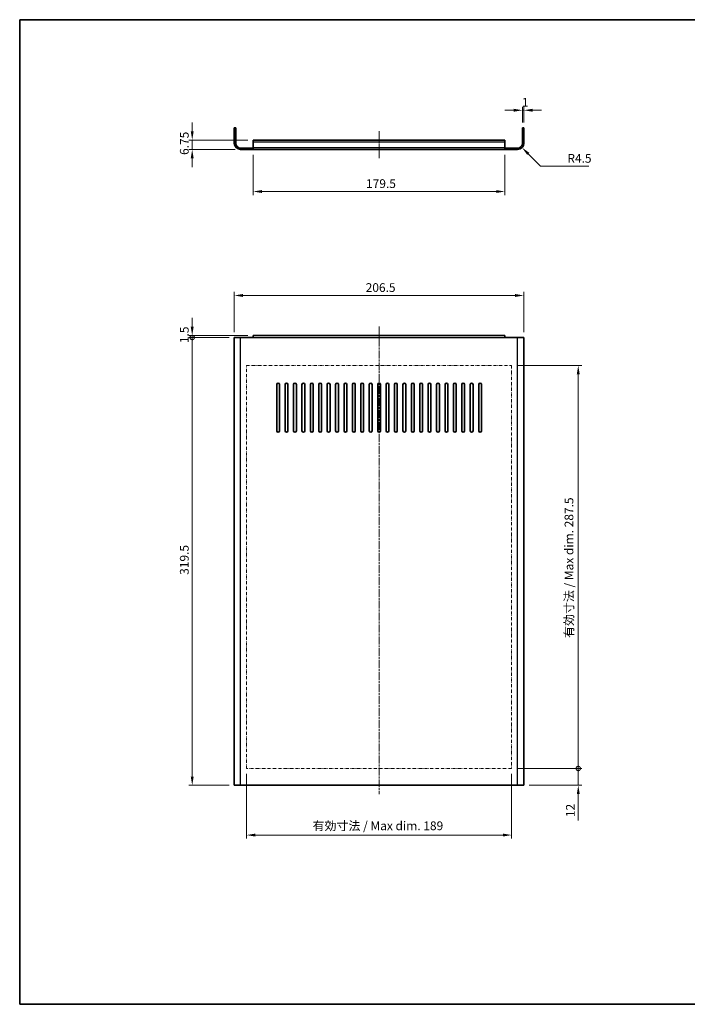
# Model space of a CAD drawing. Units: millimetres. Extents: x 3 to 10043, y 0 to 1686.
# Drawn here: x 8078 to 8554, y 0 to 702 of the extents above; entities that cross this region are included whole.
import ezdxf

# ---------------------------------------------------------------- set-up
doc = ezdxf.new("R2010")
doc.units = ezdxf.units.MM
doc.linetypes.add('CHAIN', pattern=[0.3543, 0.2362, -0.0295, 0.0591, -0.0295])
doc.linetypes.add('DASH_DOUBLE_DOT', pattern=[0.4398, 0.24, -0.06, 0.0098, -0.06, 0.01, -0.06])
for name, color, linetype, lineweight in [('Border (ISO)', 7, 'Continuous', 35), ('Centerline (ISO)', 131, 'Continuous', 18), ('Dimension (ISO)', 7, 'Continuous', 18), ('Dimension (ISO) @ 1', 7, 'Continuous', 18), ('Sketch Geometry (ISO)', 7, 'Continuous', 18), ('Visible (ISO)', 7, 'Continuous', 35), ('Visible Narrow (ISO)', 7, 'Continuous', 25)]:
    doc.layers.add(name, color=color, linetype=linetype, lineweight=lineweight)
doc.styles.add('Note Text (TK)', font='MS PGothic.ttf')
doc.dimstyles.new('Default - Method 1b (TK)', dxfattribs={"dimscale": 6, "dimtxt": 2.5, "dimasz": 2.5, "dimexe": 1, "dimexo": 1.5, "dimgap": 1, "dimtad": 1, "dimtoh": 1, "dimrnd": 1e-08, "dimdsep": 46, "dimtxsty": 'Note Text (TK)', "dimcen": 0.09, "dimdle": 5, "dimclrd": 100, "dimclre": 100, "dimclrt": 7, "dimadec": 1, "dimazin": 1, "dimtfac": 1, "dimtmove": 0, "dimatfit": 3, "dimfxl": 1, "dimtolj": 1, "dimlwd": -1, "dimlwe": -1, "dimarcsym": 0})

# ---------------------------------------------------------------- blocks, each defined once
blk = doc.blocks.new('図面枠 tk図枠')
at = {"layer": 'Border (ISO)'}
for p, q in [((14.5, 289), (405.5, 289)), ((14.5, 289), (14.5, 8)), ((14.5, 8), (405.5, 8))]:
    blk.add_line(p, q, dxfattribs=at)
blk = doc.blocks.new('*D104')
at = {"layer": 'Defpoints', "color": 0}
for p in [(8437.68, 505.63), (8231.18, 475.63), (8437.68, 475.63)]:
    blk.add_point(p, dxfattribs=at)
at = {"layer": 'Dimension (ISO)', "color": 100}
for p, q in [((8231.18, 479.38), (8231.18, 508.13)), ((8437.68, 479.38), (8437.68, 508.13)), ((8237.43, 505.63), (8431.43, 505.63))]:
    blk.add_line(p, q, dxfattribs=at)
for points in [[(8237.43, 506.67), (8237.43, 504.58), (8231.18, 505.63)], [(8431.43, 506.67), (8431.43, 504.58), (8437.68, 505.63)]]:
    blk.add_solid(points, dxfattribs=at)
at = {"layer": 'Dimension (ISO)', "color": 7, "insert": (8324.87, 511.25), "char_height": 6.25, "attachment_point": 4, "style": 'Note Text (TK)'}
blk.add_mtext('\\A1;206.5', dxfattribs=at)
blk = doc.blocks.new('_DotSmall')
at = {"color": 0, "linetype": 'ByBlock', "const_width": 0.5}
blk.add_lwpolyline([(-0.0625, 0, 1), (0.0625, 0, 1)], format="xyb", close=True, dxfattribs=at)
blk = doc.blocks.new('*D105')
at = {"layer": 'Defpoints', "color": 0}
for p in [(8201.18, 477.13), (8231.18, 475.63), (8244.68, 477.13)]:
    blk.add_point(p, dxfattribs=at)
at = {"layer": 'Dimension (ISO)', "color": 100}
for p, q in [((8201.18, 483.38), (8201.18, 489.63)), ((8240.93, 477.13), (8198.68, 477.13)), ((8227.43, 475.63), (8198.68, 475.63)), ((8201.18, 475.63), (8201.18, 477.13)), ((8201.18, 475.63), (8201.18, 469.38))]:
    blk.add_line(p, q, dxfattribs=at)
blk.add_solid([(8200.14, 483.38), (8202.22, 483.38), (8201.18, 477.13)], dxfattribs=at)
at = {"layer": 'Dimension (ISO)', "color": 100, "xscale": 6.25, "yscale": 6.25, "zscale": 6.25, "rotation": 90}
blk.add_blockref('_DotSmall', (8201.18, 475.63), dxfattribs=at)
at = {"layer": 'Dimension (ISO)', "color": 7, "insert": (8195.55, 471.62), "char_height": 6.25, "attachment_point": 4, "rotation": 90, "style": 'Note Text (TK)'}
blk.add_mtext('\\A1;1.5', dxfattribs=at)
blk = doc.blocks.new('*D106')
at = {"layer": 'Defpoints', "color": 0}
for p in [(8201.18, 475.63), (8231.18, 475.63), (8231.18, 156.13)]:
    blk.add_point(p, dxfattribs=at)
at = {"layer": 'Dimension (ISO)', "color": 100}
for p, q in [((8227.43, 475.63), (8198.68, 475.63)), ((8201.18, 162.38), (8201.18, 475.63)), ((8227.43, 156.13), (8198.68, 156.13))]:
    blk.add_line(p, q, dxfattribs=at)
blk.add_solid([(8200.14, 162.38), (8202.22, 162.38), (8201.18, 156.13)], dxfattribs=at)
at = {"layer": 'Dimension (ISO)', "color": 100, "xscale": 6.25, "yscale": 6.25, "zscale": 6.25, "rotation": 90}
blk.add_blockref('_DotSmall', (8201.18, 475.63), dxfattribs=at)
at = {"layer": 'Dimension (ISO)', "color": 7, "insert": (8195.55, 306.3), "char_height": 6.25, "attachment_point": 4, "rotation": 90, "style": 'Note Text (TK)'}
blk.add_mtext('\\A1;319.5', dxfattribs=at)
blk = doc.blocks.new('*D107')
at = {"layer": 'Defpoints', "color": 0}
for p in [(8244.68, 616.53), (8201.18, 609.78), (8235.68, 609.78)]:
    blk.add_point(p, dxfattribs=at)
at = {"layer": 'Dimension (ISO)', "color": 100}
for p, q in [((8201.18, 622.78), (8201.18, 629.03)), ((8240.93, 616.53), (8198.68, 616.53)), ((8201.18, 616.53), (8201.18, 609.78)), ((8231.93, 609.78), (8198.68, 609.78)), ((8201.18, 603.53), (8201.18, 597.28))]:
    blk.add_line(p, q, dxfattribs=at)
for points in [[(8200.14, 622.78), (8202.22, 622.78), (8201.18, 616.53)], [(8200.14, 603.53), (8202.22, 603.53), (8201.18, 609.78)]]:
    blk.add_solid(points, dxfattribs=at)
at = {"layer": 'Dimension (ISO)', "color": 7, "insert": (8195.55, 605.89), "char_height": 6.25, "attachment_point": 4, "rotation": 90, "style": 'Note Text (TK)'}
blk.add_mtext('\\A1;6.75', dxfattribs=at)
blk = doc.blocks.new('*D108')
at = {"layer": 'Defpoints', "color": 0}
for p in [(8244.68, 609.78), (8424.18, 609.78), (8424.18, 579.78)]:
    blk.add_point(p, dxfattribs=at)
at = {"layer": 'Dimension (ISO)', "color": 100}
for p, q in [((8244.68, 606.03), (8244.68, 577.28)), ((8424.18, 606.03), (8424.18, 577.28)), ((8250.93, 579.78), (8417.93, 579.78))]:
    blk.add_line(p, q, dxfattribs=at)
for points in [[(8250.93, 580.82), (8250.93, 578.74), (8244.68, 579.78)], [(8417.93, 580.82), (8417.93, 578.74), (8424.18, 579.78)]]:
    blk.add_solid(points, dxfattribs=at)
at = {"layer": 'Dimension (ISO)', "color": 7, "insert": (8325.12, 585.41), "char_height": 6.25, "attachment_point": 4, "style": 'Note Text (TK)'}
blk.add_mtext('\\A1;179.5', dxfattribs=at)
blk = doc.blocks.new('*D109')
at = {"layer": 'Defpoints', "color": 0}
for p in [(8433.18, 614.28), (8436.36, 611.1)]:
    blk.add_point(p, dxfattribs=at)
at = {"layer": 'Dimension (ISO)', "color": 100}
for p, q in [((8449.62, 597.84), (8440.78, 606.68)), ((8484.07, 597.84), (8449.62, 597.84))]:
    blk.add_line(p, q, dxfattribs=at)
blk.add_solid([(8441.51, 607.42), (8440.04, 605.94), (8436.36, 611.1)], dxfattribs=at)
at = {"layer": 'Dimension (ISO)', "color": 7, "insert": (8468.66, 603.47), "char_height": 6.25, "attachment_point": 4, "style": 'Note Text (TK)'}
blk.add_mtext('\\A1;R4.5', dxfattribs=at)
blk = doc.blocks.new('*D110')
at = {"layer": 'Defpoints', "color": 0}
for p in [(8437.68, 637.78), (8436.68, 625.28), (8437.68, 625.28)]:
    blk.add_point(p, dxfattribs=at)
at = {"layer": 'Dimension (ISO)', "color": 100}
for p, q in [((8436.68, 629.03), (8436.68, 640.28)), ((8437.68, 629.03), (8437.68, 640.28)), ((8430.43, 637.78), (8424.18, 637.78)), ((8436.68, 637.78), (8437.68, 637.78)), ((8443.93, 637.78), (8450.18, 637.78))]:
    blk.add_line(p, q, dxfattribs=at)
for points in [[(8430.43, 638.82), (8430.43, 636.74), (8436.68, 637.78)], [(8443.93, 638.82), (8443.93, 636.74), (8437.68, 637.78)]]:
    blk.add_solid(points, dxfattribs=at)
at = {"layer": 'Dimension (ISO)', "color": 7, "insert": (8436.24, 643.41), "char_height": 6.25, "attachment_point": 4, "style": 'Note Text (TK)'}
blk.add_mtext('\\A1;1', dxfattribs=at)
blk = doc.blocks.new('*D112')
at = {"layer": 'Defpoints', "color": 0}
for p in [(8239.93, 168.13), (8428.93, 168.13), (8239.93, 120.63)]:
    blk.add_point(p, dxfattribs=at)
at = {"layer": 'Dimension (ISO)', "color": 100}
for p, q in [((8239.93, 164.38), (8239.93, 118.13)), ((8428.93, 164.38), (8428.93, 118.13)), ((8422.68, 120.63), (8246.18, 120.63))]:
    blk.add_line(p, q, dxfattribs=at)
for points in [[(8246.18, 121.67), (8246.18, 119.58), (8239.93, 120.63)], [(8422.68, 121.67), (8422.68, 119.58), (8428.93, 120.63)]]:
    blk.add_solid(points, dxfattribs=at)
at = {"layer": 'Dimension (ISO)', "color": 7, "insert": (8287, 127.24), "char_height": 6.25, "attachment_point": 4, "style": 'Note Text (TK)'}
blk.add_mtext('\\A1;\\fＭＳ Ｐゴシック|b0|i0;\\H6.2500;有効寸法 / Max dim. 189', dxfattribs=at)
blk = doc.blocks.new('*D113')
at = {"layer": 'Defpoints', "color": 0}
for p in [(8428.93, 168.13), (8476.43, 168.13), (8437.68, 156.13)]:
    blk.add_point(p, dxfattribs=at)
at = {"layer": 'Dimension (ISO)', "color": 100}
for p, q in [((8476.43, 168.13), (8476.43, 180.63)), ((8432.68, 168.13), (8478.93, 168.13)), ((8476.43, 168.13), (8476.43, 156.13)), ((8441.43, 156.13), (8478.93, 156.13)), ((8476.43, 149.88), (8476.43, 130.96))]:
    blk.add_line(p, q, dxfattribs=at)
blk.add_solid([(8475.39, 149.88), (8477.47, 149.88), (8476.43, 156.13)], dxfattribs=at)
at = {"layer": 'Dimension (ISO)', "color": 100, "xscale": 6.25, "yscale": 6.25, "zscale": 6.25, "rotation": 270}
blk.add_blockref('_DotSmall', (8476.43, 168.13), dxfattribs=at)
at = {"layer": 'Dimension (ISO)', "color": 7, "insert": (8470.8, 133.46), "char_height": 6.25, "attachment_point": 4, "rotation": 90, "style": 'Note Text (TK)'}
blk.add_mtext('\\A1;12', dxfattribs=at)
blk = doc.blocks.new('*D114')
at = {"layer": 'Defpoints', "color": 0}
for p in [(8428.93, 455.63), (8476.43, 455.63), (8428.93, 168.13)]:
    blk.add_point(p, dxfattribs=at)
at = {"layer": 'Dimension (ISO)', "color": 100}
for p, q in [((8432.68, 455.63), (8478.93, 455.63)), ((8476.43, 168.13), (8476.43, 449.38)), ((8432.68, 168.13), (8478.93, 168.13))]:
    blk.add_line(p, q, dxfattribs=at)
blk.add_solid([(8475.39, 449.38), (8477.47, 449.38), (8476.43, 455.63)], dxfattribs=at)
at = {"layer": 'Dimension (ISO)', "color": 100, "xscale": 6.25, "yscale": 6.25, "zscale": 6.25, "rotation": 270}
blk.add_blockref('_DotSmall', (8476.43, 168.13), dxfattribs=at)
at = {"layer": 'Dimension (ISO)', "color": 7, "insert": (8469.81, 261.26), "char_height": 6.25, "attachment_point": 4, "rotation": 90, "style": 'Note Text (TK)'}
blk.add_mtext('\\A1;\\fＭＳ Ｐゴシック|b0|i0;\\H6.2500;有効寸法 / Max dim. 287.5', dxfattribs=at)

msp = doc.modelspace()

# ---------------------------------------------------------------- linework, layer by layer
at = {"layer": 'Centerline (ISO)', "linetype": 'CHAIN', "ltscale": 8.556197}
msp.add_line((8334.427, 622.782), (8334.427, 603.532), dxfattribs=at)
at = {"layer": 'Centerline (ISO)', "linetype": 'CHAIN', "ltscale": 23.990969}
msp.add_line((8334.427, 483.3756), (8334.427, 149.8756), dxfattribs=at)
at = {"layer": 'Sketch Geometry (ISO)', "color": 4, "linetype": 'DASH_DOUBLE_DOT', "lineweight": 18, "ltscale": 9.047174}
for p, q in [((8239.927, 455.6256), (8428.927, 455.6256)), ((8428.927, 168.1256), (8239.927, 168.1256))]:
    msp.add_line(p, q, dxfattribs=at)
at = {"layer": 'Sketch Geometry (ISO)', "color": 4, "linetype": 'DASH_DOUBLE_DOT', "lineweight": 18, "ltscale": 9.016638}
for p, q in [((8239.927, 168.1256), (8239.927, 455.6256)), ((8428.927, 455.6256), (8428.927, 168.1256))]:
    msp.add_line(p, q, dxfattribs=at)
at = {"layer": 'Visible (ISO)'}
for p, q in [((8231.177, 625.282), (8231.177, 614.282)), ((8232.177, 625.282), (8231.177, 625.282)), ((8232.177, 614.282), (8232.177, 625.282)), ((8436.677, 625.282), (8437.677, 625.282)), ((8436.677, 625.282), (8436.677, 614.282)), ((8437.677, 614.282), (8437.677, 625.282)), ((8244.677, 616.532), (8424.177, 616.532)), ((8244.677, 615.032), (8244.677, 616.532)), ((8244.677, 615.032), (8244.677, 611.282)), ((8244.677, 609.782), (8244.677, 611.282)), ((8424.177, 616.532), (8424.177, 615.032)), ((8424.177, 611.282), (8424.177, 615.032)), ((8424.177, 611.282), (8424.177, 609.782)), ((8244.677, 610.782), (8235.677, 610.782)), ((8235.677, 609.782), (8244.677, 609.782)), ((8244.677, 609.782), (8424.177, 609.782)), ((8433.177, 610.782), (8424.177, 610.782)), ((8424.177, 609.782), (8433.177, 609.782)), ((8231.177, 156.1256), (8231.177, 475.6256)), ((8235.677, 475.6256), (8231.177, 475.6256)), ((8235.677, 475.6256), (8244.677, 475.6256)), ((8244.677, 475.6256), (8244.677, 477.1256)), ((8244.677, 477.1256), (8424.177, 477.1256)), ((8424.177, 477.1256), (8424.177, 475.6256)), ((8424.177, 475.6256), (8433.177, 475.6256)), ((8437.677, 475.6256), (8433.177, 475.6256)), ((8437.677, 156.1256), (8437.677, 475.6256)), ((8261.427, 409.1256), (8261.427, 442.1256)), ((8263.427, 442.1256), (8263.427, 409.1256)), ((8267.427, 409.1256), (8267.427, 442.1256)), ((8269.427, 442.1256), (8269.427, 409.1256)), ((8273.427, 409.1256), (8273.427, 442.1256)), ((8275.427, 442.1256), (8275.427, 409.1256)), ((8279.427, 409.1256), (8279.427, 442.1256)), ((8281.427, 442.1256), (8281.427, 409.1256)), ((8285.427, 409.1256), (8285.427, 442.1256)), ((8287.427, 442.1256), (8287.427, 409.1256)), ((8291.427, 409.1256), (8291.427, 442.1256)), ((8293.427, 442.1256), (8293.427, 409.1256)), ((8297.427, 409.1256), (8297.427, 442.1256)), ((8299.427, 442.1256), (8299.427, 409.1256)), ((8303.427, 409.1256), (8303.427, 442.1256)), ((8305.427, 442.1256), (8305.427, 409.1256)), ((8309.427, 409.1256), (8309.427, 442.1256)), ((8311.427, 442.1256), (8311.427, 409.1256)), ((8315.427, 409.1256), (8315.427, 442.1256)), ((8317.427, 442.1256), (8317.427, 409.1256)), ((8321.427, 409.1256), (8321.427, 442.1256)), ((8323.427, 442.1256), (8323.427, 409.1256)), ((8327.427, 409.1256), (8327.427, 442.1256)), ((8329.427, 442.1256), (8329.427, 409.1256)), ((8333.427, 409.1256), (8333.427, 442.1256)), ((8335.427, 442.1256), (8335.427, 409.1256)), ((8339.427, 409.1256), (8339.427, 442.1256)), ((8341.427, 442.1256), (8341.427, 409.1256)), ((8345.427, 409.1256), (8345.427, 442.1256)), ((8347.427, 442.1256), (8347.427, 409.1256)), ((8351.427, 409.1256), (8351.427, 442.1256)), ((8353.427, 442.1256), (8353.427, 409.1256)), ((8357.427, 409.1256), (8357.427, 442.1256)), ((8359.427, 442.1256), (8359.427, 409.1256)), ((8363.427, 409.1256), (8363.427, 442.1256)), ((8365.427, 442.1256), (8365.427, 409.1256)), ((8369.427, 409.1256), (8369.427, 442.1256)), ((8371.427, 442.1256), (8371.427, 409.1256)), ((8375.427, 409.1256), (8375.427, 442.1256)), ((8377.427, 442.1256), (8377.427, 409.1256)), ((8381.427, 409.1256), (8381.427, 442.1256)), ((8383.427, 442.1256), (8383.427, 409.1256)), ((8387.427, 409.1256), (8387.427, 442.1256)), ((8389.427, 442.1256), (8389.427, 409.1256)), ((8393.427, 409.1256), (8393.427, 442.1256)), ((8395.427, 442.1256), (8395.427, 409.1256)), ((8399.427, 409.1256), (8399.427, 442.1256)), ((8401.427, 442.1256), (8401.427, 409.1256)), ((8405.427, 409.1256), (8405.427, 442.1256)), ((8407.427, 442.1256), (8407.427, 409.1256)), ((8231.177, 156.1256), (8235.677, 156.1256)), ((8433.177, 156.1256), (8235.677, 156.1256)), ((8433.177, 156.1256), (8437.677, 156.1256))]:
    msp.add_line(p, q, dxfattribs=at)
for centre, radius, start, end in [((8235.677, 614.282), 4.5, 180, 270), ((8235.677, 614.282), 3.5, 180, 270), ((8433.177, 614.282), 3.5, 270, 0), ((8433.177, 614.282), 4.5, 270, 0), ((8262.427, 442.1256), 1, 0.0000009, 180), ((8268.427, 442.1256), 1, 0.0000009, 180), ((8274.427, 442.1256), 1, 0.0000009, 180), ((8280.427, 442.1256), 1, 0.0000009, 180), ((8286.427, 442.1256), 1, 0.0000009, 180), ((8292.427, 442.1256), 1, 0.0000009, 180), ((8298.427, 442.1256), 1, 0.0000009, 180), ((8304.427, 442.1256), 1, 0.0000009, 180), ((8310.427, 442.1256), 1, 0.0000009, 180), ((8316.427, 442.1256), 1, 0.0000009, 180), ((8322.427, 442.1256), 1, 0.0000009, 180), ((8328.427, 442.1256), 1, 0, 180), ((8334.427, 442.1256), 1, 0, 180), ((8340.427, 442.1256), 1, 0.0000009, 180), ((8346.427, 442.1256), 1, 0.0000009, 180), ((8352.427, 442.1256), 1, 0.0000009, 180), ((8358.427, 442.1256), 1, 0.0000009, 180), ((8364.427, 442.1256), 1, 0.0000009, 180), ((8370.427, 442.1256), 1, 0.0000009, 180), ((8376.427, 442.1256), 1, 0.0000009, 180), ((8382.427, 442.1256), 1, 0.0000009, 180), ((8388.427, 442.1256), 1, 0.0000009, 180), ((8394.427, 442.1256), 1, 0.0000009, 180), ((8400.427, 442.1256), 1, 0.0000009, 180), ((8406.427, 442.1256), 1, 0.0000009, 180), ((8262.427, 409.1256), 1, 180.0000009, 359.9999991), ((8268.427, 409.1256), 1, 180.0000009, 359.9999991), ((8274.427, 409.1256), 1, 180.0000009, 359.9999991), ((8280.427, 409.1256), 1, 180.0000009, 359.9999991), ((8286.427, 409.1256), 1, 180.0000009, 359.9999991), ((8292.427, 409.1256), 1, 180.0000009, 359.9999991), ((8298.427, 409.1256), 1, 180.0000009, 359.9999991), ((8304.427, 409.1256), 1, 180.0000009, 359.9999991), ((8310.427, 409.1256), 1, 180.0000009, 359.9999991), ((8316.427, 409.1256), 1, 180.0000009, 359.9999991), ((8322.427, 409.1256), 1, 180.0000009, 359.9999991), ((8328.427, 409.1256), 1, 180.0000009, 359.9999991), ((8334.427, 409.1256), 1, 180.0000009, 359.9999991), ((8340.427, 409.1256), 1, 180.0000009, 359.9999991), ((8346.427, 409.1256), 1, 180.0000009, 359.9999991), ((8352.427, 409.1256), 1, 180.0000009, 359.9999991), ((8358.427, 409.1256), 1, 180.0000009, 359.9999991), ((8364.427, 409.1256), 1, 180.0000009, 359.9999991), ((8370.427, 409.1256), 1, 180.0000009, 359.9999991), ((8376.427, 409.1256), 1, 180.0000009, 359.9999991), ((8382.427, 409.1256), 1, 180.0000009, 359.9999991), ((8388.427, 409.1256), 1, 180.0000009, 359.9999991), ((8394.427, 409.1256), 1, 180.0000009, 359.9999991), ((8400.427, 409.1256), 1, 180.0000009, 359.9999991), ((8406.427, 409.1256), 1, 180.0000009, 359.9999991)]:
    msp.add_arc(centre, radius, start, end, dxfattribs=at)
at = {"layer": 'Visible Narrow (ISO)'}
for p, q in [((8231.177, 614.282), (8232.177, 614.282)), ((8424.177, 615.032), (8244.677, 615.032)), ((8244.677, 611.282), (8424.177, 611.282)), ((8437.677, 614.282), (8436.677, 614.282)), ((8235.677, 609.782), (8235.677, 610.782)), ((8433.177, 609.782), (8433.177, 610.782)), ((8235.677, 156.1256), (8235.677, 475.6256)), ((8244.677, 475.6256), (8424.177, 475.6256)), ((8433.177, 156.1256), (8433.177, 475.6256))]:
    msp.add_line(p, q, dxfattribs=at)

# ---------------------------------------------------------------- block references
at = {"xscale": 2.5, "yscale": 2.5, "zscale": 2.5}
msp.add_blockref('図面枠 tk図枠', (8041.9425, -20.1168), dxfattribs=at)

# ---------------------------------------------------------------- dimensions: what is measured, and where the dimension line sits
at = {"layer": 'Dimension (ISO) @ 1', "color": 100}
for base, p1, p2, angle, override, picture, middle in [((8437.677, 637.782), (8436.677, 625.282), (8437.677, 625.282), 180, {"dimscale": 1, "dimtxt": 6.25, "dimasz": 6.25, "dimexe": 2.5, "dimexo": 3.75, "dimgap": 2.5, "dimtoh": 0, "dimdec": 2, "dimcen": 0.225, "dimtol": 0, "dimlim": 0, "dimtp": 0, "dimtm": 0, "dimtdec": 2, "dimtix": 0, "dimtofl": 1, "dimtmove": 0, "dimatfit": 1}, '*D110', (8437.177, 637.782)), ((8201.177, 609.782), (8244.677, 616.532), (8235.677, 609.782), 270, {"dimscale": 1, "dimtxt": 6.25, "dimasz": 6.25, "dimexe": 2.5, "dimexo": 3.75, "dimgap": 2.5, "dimtoh": 0, "dimdec": 2, "dimcen": 0.225, "dimtol": 0, "dimlim": 0, "dimtp": 0, "dimtm": 0, "dimtdec": 2, "dimtix": 0, "dimtofl": 1, "dimtmove": 0, "dimatfit": 1}, '*D107', (8201.177, 613.157)), ((8424.177, 579.782), (8244.677, 609.782), (8424.177, 609.782), 180, {"dimscale": 1, "dimtxt": 6.25, "dimasz": 6.25, "dimexe": 2.5, "dimexo": 3.75, "dimgap": 2.5, "dimtoh": 0, "dimdec": 2, "dimcen": 0.225, "dimtol": 0, "dimlim": 0, "dimtp": 0, "dimtm": 0, "dimtdec": 2, "dimtix": 0, "dimtofl": 0, "dimtmove": 0, "dimatfit": 1}, '*D108', (8334.427, 579.782)), ((8201.177, 477.1256), (8231.177, 475.6256), (8244.677, 477.1256), 90, {"dimscale": 1, "dimtxt": 6.25, "dimasz": 6.25, "dimexe": 2.5, "dimexo": 3.75, "dimgap": 2.5, "dimtoh": 0, "dimdec": 2, "dimblk1": 'DotSmall', "dimsah": 1, "dimcen": 0.225, "dimdle": 0, "dimtol": 0, "dimlim": 0, "dimtp": 0, "dimtm": 0, "dimtdec": 2, "dimtix": 0, "dimtofl": 1, "dimtmove": 0, "dimatfit": 1}, '*D105', (8201.177, 476.3756)), ((8201.177, 475.6256), (8231.177, 156.1256), (8231.177, 475.6256), 90, {"dimscale": 1, "dimtxt": 6.25, "dimasz": 6.25, "dimexe": 2.5, "dimexo": 3.75, "dimgap": 2.5, "dimtoh": 0, "dimdec": 2, "dimblk2": 'DotSmall', "dimsah": 1, "dimcen": 0.225, "dimdle": 0, "dimtol": 0, "dimlim": 0, "dimtp": 0, "dimtm": 0, "dimtdec": 2, "dimtix": 0, "dimtofl": 0, "dimtmove": 0, "dimatfit": 1}, '*D106', (8201.177, 315.8506)), ((8476.427, 168.1256), (8437.677, 156.1256), (8428.927, 168.1256), 90, {"dimscale": 1, "dimtxt": 6.25, "dimasz": 6.25, "dimexe": 2.5, "dimexo": 3.75, "dimgap": 2.5, "dimtoh": 0, "dimdec": 2, "dimblk2": 'DotSmall', "dimsah": 1, "dimcen": 0.225, "dimdle": 0, "dimtol": 0, "dimlim": 0, "dimtp": 0, "dimtm": 0, "dimtdec": 2, "dimtix": 0, "dimtofl": 1, "dimtmove": 0, "dimatfit": 1}, '*D113', (8476.427, 137.2903))]:
    dim = msp.add_linear_dim(base=base, p1=p1, p2=p2, angle=angle, dimstyle='Default - Method 1b (TK)', override=override, dxfattribs=at)
    dim.commit()
    dim.dimension.update_dxf_attribs({"geometry": picture, "text_midpoint": middle, "dimtype": 128})
dim = msp.add_radius_dim(center=(8433.177, 614.282), mpoint=(8436.359, 611.1001), dimstyle='Default - Method 1b (TK)', override={"dimscale": 1, "dimtxt": 6.25, "dimasz": 6.25, "dimexe": 2.5, "dimexo": 3.75, "dimgap": 2.5, "dimtih": 1, "dimdec": 2, "dimlfac": 1, "dimcen": 0, "dimtol": 0, "dimlim": 0, "dimtp": 0, "dimtm": 0, "dimtdec": 2, "dimtix": 0, "dimtofl": 0, "dimtmove": 0, "dimatfit": 3}, dxfattribs=at)
dim.commit()
dim.dimension.update_dxf_attribs({"geometry": '*D109', "text_midpoint": (8476.3679, 597.8418), "dimtype": 132})
dim = msp.add_linear_dim(base=(8437.677, 505.6256), p1=(8231.177, 475.6256), p2=(8437.677, 475.6256), dimstyle='Default - Method 1b (TK)', override={"dimscale": 1, "dimtxt": 6.25, "dimasz": 6.25, "dimexe": 2.5, "dimexo": 3.75, "dimgap": 2.5, "dimtoh": 0, "dimdec": 2, "dimcen": 0.225, "dimtol": 0, "dimlim": 0, "dimtp": 0, "dimtm": 0, "dimtdec": 2, "dimtix": 0, "dimtofl": 0, "dimtmove": 0, "dimatfit": 1}, dxfattribs=at)
dim.commit()
dim.dimension.update_dxf_attribs({"geometry": '*D104', "text_midpoint": (8334.427, 505.6256), "dimtype": 128})
for base, p2, angle, override, picture, middle in [((8476.427, 455.6256), (8428.927, 455.6256), 90, {"dimscale": 1, "dimtxt": 6.25, "dimasz": 6.25, "dimexe": 2.5, "dimexo": 3.75, "dimgap": 2.5, "dimtoh": 0, "dimdec": 2, "dimblk1": 'DotSmall', "dimsah": 1, "dimcen": 0.225, "dimdle": 0, "dimtol": 0, "dimlim": 0, "dimtp": 0, "dimtm": 0, "dimtdec": 2, "dimtix": 0, "dimtofl": 0, "dimtmove": 0, "dimatfit": 1}, '*D114', (8476.427, 311.9006)), ((8239.927, 120.6256), (8239.927, 168.1256), 180, {"dimscale": 1, "dimtxt": 6.25, "dimasz": 6.25, "dimexe": 2.5, "dimexo": 3.75, "dimgap": 2.5, "dimtoh": 0, "dimdec": 2, "dimcen": 0.225, "dimtol": 0, "dimlim": 0, "dimtp": 0, "dimtm": 0, "dimtdec": 2, "dimtix": 0, "dimtofl": 0, "dimtmove": 0, "dimatfit": 1}, '*D112', (8334.427, 120.6256))]:
    dim = msp.add_linear_dim(base=base, p1=(8428.927, 168.1256), p2=p2, angle=angle, text='\\fＭＳ Ｐゴシック|b0|i0;\\H6.2500;有効寸法 / Max dim. <>', dimstyle='Default - Method 1b (TK)', override=override, dxfattribs=at)
    dim.commit()
    dim.dimension.update_dxf_attribs({"geometry": picture, "text_midpoint": middle, "dimtype": 128})

doc.saveas('drawing.dxf')
